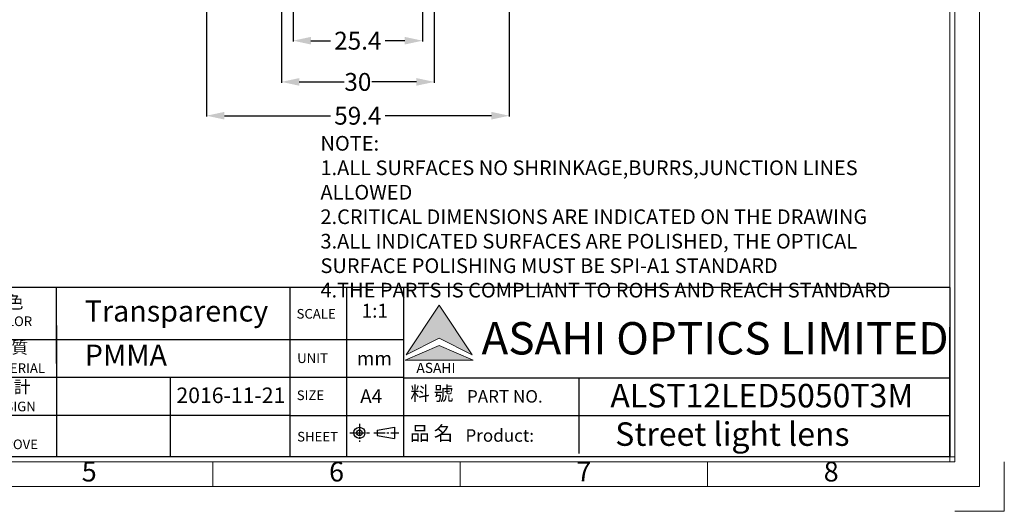
# Model space of a CAD drawing. Units: millimetres. Extents: x 919 to 1326, y -3800 to -3509.
# Drawn here: x 1133 to 1326, y -3800 to -3703 of the extents above; entities that cross this region are included whole.
import ezdxf
from ezdxf.enums import TextEntityAlignment as Align

# ---------------------------------------------------------------- set-up
doc = ezdxf.new("R2010")
doc.units = ezdxf.units.MM
doc.linetypes.add('CENTER2', pattern=[28.575, 19.05, -3.175, 3.175, -3.175])
doc.layers.add('dim', color=82, linetype='Continuous', lineweight=18)
doc.layers.add('图层1', color=7, linetype='Continuous')
doc.styles.add('ISO Proportional', font='isocp')
doc.styles.add('ROMANC', font='romans.shx', dxfattribs={"height": 5, "bigfont": 'gbcbig.shx'})
doc.styles.add('ROMANS', font='romans.shx')
doc.styles.get("Standard").update_dxf_attribs({"font": 'txt', "bigfont": 'gbcbig.shx'})
doc.dimstyles.get("Standard").update_dxf_attribs({"dimtxt": 3.5, "dimasz": 3.5, "dimexe": 0.18, "dimexo": 0.0625, "dimgap": 0.09, "dimtad": 0, "dimdsep": 46, "dimtxsty": 'Standard', "dimblk": '_FILLED', "dimcen": 0, "dimclrd": 3, "dimclre": 4, "dimclrt": 6, "dimadec": 0, "dimazin": 0, "dimtp": 0.01, "dimtm": 0.01, "dimtfac": 1, "dimtofl": 0, "dimtmove": 0, "dimatfit": 3, "dimldrblk": '_FILLED', "dimfxl": 0, "dimtolj": 1, "dimarcsym": 0})

# ---------------------------------------------------------------- blocks, each defined once
blk = doc.blocks.new('1')
for p, q in [((4118.76, -735.09), (4118.76, -268.02)), ((4120.45, -735.09), (4120.45, -268.02)), ((3445.98, -733.4), (4120.45, -733.4)), ((3445.98, -735.09), (4120.45, -735.09)), ((3867.52, -743.52), (3867.52, -735.09)), ((3951.83, -743.52), (3951.83, -735.09)), ((4036.14, -743.52), (4036.14, -735.09)), ((4137.31, -751.95), (4137.31, -735.09)), ((3698.91, -743.52), (3867.52, -743.52)), ((4137.31, -751.95), (4120.45, -751.95))]:
    blk.add_line(p, q)
blk.add_lwpolyline([(3437.55, -743.52), (4128.88, -743.52), (4128.88, -259.59), (3437.55, -259.59)], close=True)
at = {"style": 'ISO Proportional'}
for s, p in [('6', (3909.68, -739.3)), ('8', (4078.3, -739.3)), ('5', (3825.37, -739.3)), ('7', (3993.99, -739.3))]:
    blk.add_text(s, height=6.74, dxfattribs=at).set_placement(p, align=Align.MIDDLE)
blk = doc.blocks.new('dggg')
at = {"layer": 'dim', "ltscale": 0.05}
h = blk.add_hatch(color=1, dxfattribs=at)
h.paths.add_polyline_path([(3944.66, -692.95), (3955.91, -698.64), (3944.66, -681.77), (3933.41, -698.64)])
h.paths.add_polyline_path([(3933.06, -700.48), (3944.66, -700.48), (3956.27, -700.48), (3944.66, -695.44)])
at = {"layer": 'dim', "color": 1, "ltscale": 0.05}
for p, q in [((3944.66, -681.77), (3933.41, -698.64)), ((3944.66, -681.77), (3955.91, -698.64)), ((3933.41, -698.64), (3944.66, -692.95)), ((3955.91, -698.64), (3944.66, -692.95)), ((3944.66, -695.44), (3933.06, -700.48)), ((3944.66, -695.44), (3956.27, -700.48)), ((3933.06, -700.48), (3944.66, -700.48)), ((3956.27, -700.48), (3944.66, -700.48))]:
    blk.add_line(p, q, dxfattribs=at)
at = {"layer": '图层1'}
for p, q in [((4118.76, -675.7), (3783.54, -675.7)), ((3893.74, -675.7), (3893.74, -732.19)), ((3893.74, -675.7), (3893.74, -733.4)), ((4118.76, -675.7), (4118.76, -733.4)), ((3814.23, -688.7), (3814.23, -733.4)), ((3932.5, -693.54), (3783.54, -693.54)), ((3932.5, -706.37), (3783.54, -706.37)), ((3893.74, -719.28), (3783.54, -719.28)), ((3923.54, -724.27), (3929.46, -723.31)), ((3923.54, -724.27), (3923.54, -726.17)), ((3929.46, -723.31), (3929.46, -727.12)), ((3923.54, -726.17), (3929.46, -727.12)), ((4118.76, -733.4), (3447.67, -733.4)), ((4118.76, -733.4), (3447.67, -733.4)), ((3893.74, -733.4), (3783.54, -733.4))]:
    blk.add_line(p, q, dxfattribs=at)
at = {"layer": '图层1', "ltscale": 0.1}
for p, q in [((3814.23, -701.61), (3814.23, -675.7)), ((3913.12, -675.7), (3913.12, -733.4)), ((3932.5, -675.7), (3932.5, -733.4)), ((3853.1, -733.4), (3853.1, -706.37)), ((3932.5, -706.45), (4118.76, -706.45)), ((3992.32, -706.45), (3992.32, -732.27)), ((3893.74, -719.28), (3932.5, -719.28)), ((3932.5, -719.28), (4118.76, -719.28)), ((3943.81, -719.36), (3958.77, -719.36))]:
    blk.add_line(p, q, dxfattribs=at)
at = {"layer": '图层1', "color": 0}
for p, q in [((4118.76, -689.3), (4118.76, -733.4)), ((4118.76, -733.4), (4118.76, -689.3))]:
    blk.add_line(p, q, dxfattribs=at)
at = {"layer": '图层1', "color": 1, "linetype": 'CENTER2', "ltscale": 0.2}
for p, q in [((3917.48, -722.15), (3917.48, -728.26)), ((3914.22, -725.22), (3920.88, -725.22)), ((3922.43, -725.22), (3930.97, -725.22))]:
    blk.add_line(p, q, dxfattribs=at)
at = {"layer": '图层1'}
for radius in [1.9, 0.951]:
    blk.add_circle((3917.48, -725.22), radius, dxfattribs=at)
at = {"color": 0, "ltscale": 0.05, "insert": (3959.09, -687.53), "char_height": 11.0121, "width": 228.7882, "attachment_point": 1, "style": 'ROMANC'}
blk.add_mtext('{\\fSimSun|b0|i0|c134|p2;\\C1;ASAHI OPTICS LIMITED}', dxfattribs=at)
at = {"layer": 'dim', "color": 1, "ltscale": 0.05, "insert": (3936.9, -701.39), "char_height": 3.4483, "width": 29.1767, "attachment_point": 1, "style": 'ROMANC'}
blk.add_mtext('{\\fSTSong|b0|i0|c0|p2;ASAHI}', dxfattribs=at)
at = {"layer": '图层1', "attachment_point": 1}
for s, insert, char_height, width in [('{\\C2; \\fPMingLiU|b0|i0|c136|p54;顏 色}', (3789.06, -678.68), 4.1645, 55.4436), ('{\\fSimSun|b0|i0|c134|p2;Transparency}', (3823.87, -680.16), 7.167, 35.0288), ('{\\fSimSun|b0|i0|c134|p2;PMMA}', (3823.87, -695.17), 7.167, 35.0288), ('{\\fPMingLiU|b0|i0|c136|p54;\\C2;設 計}', (3792.72, -707.54), 4.1645, 55.4436), ('{\\fSimSun|b0|i0|c134|p2;2016-11-21}', (3855.1, -709.79), 5.3001, 35.0288), ('{\\fPMingLiU|b0|i0|c136|p54;\\C2;料 號}', (3934.82, -709.37), 4.822, 22.0235), ('{\\fPMingLiU|b0|i0|c136|p54;\\C2;品 名}', (3934.78, -722.96), 4.822, 22.0235)]:
    blk.add_mtext(s, dxfattribs=dict(at, insert=insert, char_height=char_height, width=width))
at = {"layer": '图层1', "color": 4, "char_height": 4.734, "width": 37.837, "attachment_point": 1, "style": 'ROMANS'}
for s, insert in [('1:1', (3918.24, -681.27)), ('mm', (3916.61, -697.53)), ('A4', (3917.74, -710.39))]:
    blk.add_mtext(s, dxfattribs=dict(at, insert=insert))
at = {"layer": '图层1', "attachment_point": 1, "style": 'ROMANS'}
for s, insert, char_height, width in [('{\\C2;SCALE}', (3896.06, -683.05), 3.2878, 26.2758), ('{\\Fromans.shx|c134;\\C2;COLOR}', (3791.13, -685.59), 3.2878, 26.2758), ('{\\fPMingLiU|b0|i0|c136|p54;\\C2;材 質}', (3791.88, -694.03), 4.1645, 55.4436), ('{\\C2;UNIT}', (3896.27, -698.18), 3.288, 26.2758), ('{\\C2;MATERIAL\\f??|b0|i0|c134|p6; }', (3789.29, -701.56), 3.2878, 26.2758), ('{\\C2;SIZE}', (3896.12, -710.79), 3.288, 26.2758), ('{\\C2;PART NO.}', (3954.14, -710.68), 4.2609, 34.0533), ('{\\C2;DESIGN}', (3791.09, -714.61), 3.2878, 26.2757), ('{\\C2;SHEET}', (3896.26, -724.89), 3.2878, 26.2758), ('{\\C2;Product:}', (3953.63, -724), 4.2609, 34.0533), ('{\\C2;APPROVE}', (3788.1, -727.5), 3.2878, 26.2758)]:
    blk.add_mtext(s, dxfattribs=dict(at, insert=insert, char_height=char_height, width=width))
blk = doc.blocks.new('dfdfgrf')
at = {"layer": 'dim', "color": 0, "ltscale": 0.05, "insert": (3902.41, 455.9), "char_height": 5, "width": 208.4169, "attachment_point": 1, "style": 'ROMANC'}
blk.add_mtext('{\\fSimSun|b0|i0|c134|p2;NOTE:\\P1.ALL SURFACES NO SHRINKAGE,BURRS,JUNCTION LINES ALLOWED  \\P2.CRITICAL DIMENSIONS ARE INDICATED ON THE DRAWING \\P3.ALL INDICATED SURFACES ARE POLISHED, THE OPTICAL SURFACE POLISHING MUST BE SPI-A1 STANDARD\\P4.THE PARTS IS COMPLIANT TO ROHS AND REACH STANDARD}', dxfattribs=at)
blk = doc.blocks.new('_FILLED')
at = {"color": 0, "linetype": 'ByBlock'}
blk.add_solid([(0, 0), (-1, 0.214), (-1, -0.214)], dxfattribs=at)
blk = doc.blocks.new('*D15')
at = {"color": 4, "lineweight": -2}
for p, q in [((1186.79, -3682.72), (1186.79, -3707.51)), ((1212.19, -3682.72), (1212.19, -3707.51))]:
    blk.add_line(p, q, dxfattribs=at)
at = {"color": 3, "lineweight": -2}
for p, q in [((1190.29, -3707.33), (1194.15, -3707.33)), ((1208.69, -3707.33), (1204.83, -3707.33))]:
    blk.add_line(p, q, dxfattribs=at)
at = {"layer": 'Defpoints', "color": 0}
for p in [(1186.79, -3682.66), (1212.19, -3682.66), (1212.19, -3707.33)]:
    blk.add_point(p, dxfattribs=at)
at = {"color": 3, "lineweight": -2, "xscale": 3.5, "yscale": 3.5, "zscale": 3.5, "rotation": 180}
blk.add_blockref('_FILLED', (1186.79, -3707.33), dxfattribs=at)
at = {"color": 3, "lineweight": -2, "xscale": 3.5, "yscale": 3.5, "zscale": 3.5}
blk.add_blockref('_FILLED', (1212.19, -3707.33), dxfattribs=at)
at = {"color": 6, "insert": (1199.49, -3707.33), "char_height": 3.5, "attachment_point": 5}
blk.add_mtext('\\A1;25.4', dxfattribs=at)
blk = doc.blocks.new('*D16')
at = {"color": 4, "lineweight": -2}
for p, q in [((1184.5, -3697.45), (1184.5, -3715.59)), ((1214.5, -3697.01), (1214.5, -3715.59))]:
    blk.add_line(p, q, dxfattribs=at)
at = {"color": 3, "lineweight": -2}
for p, q in [((1188, -3715.41), (1196.79, -3715.41)), ((1211, -3715.41), (1202.22, -3715.41))]:
    blk.add_line(p, q, dxfattribs=at)
at = {"layer": 'Defpoints', "color": 0}
for p in [(1184.5, -3697.38), (1214.5, -3696.95), (1214.5, -3715.41)]:
    blk.add_point(p, dxfattribs=at)
at = {"color": 3, "lineweight": -2, "xscale": 3.5, "yscale": 3.5, "zscale": 3.5, "rotation": 180}
blk.add_blockref('_FILLED', (1184.5, -3715.41), dxfattribs=at)
at = {"color": 3, "lineweight": -2, "xscale": 3.5, "yscale": 3.5, "zscale": 3.5}
blk.add_blockref('_FILLED', (1214.5, -3715.41), dxfattribs=at)
at = {"color": 6, "insert": (1199.5, -3715.41), "char_height": 3.5, "attachment_point": 5}
blk.add_mtext('\\A1;30', dxfattribs=at)
blk = doc.blocks.new('*D17')
at = {"color": 4, "lineweight": -2}
for p, q in [((1169.8, -3667.68), (1169.8, -3722.22)), ((1229.2, -3667.31), (1229.2, -3722.22))]:
    blk.add_line(p, q, dxfattribs=at)
at = {"color": 3, "lineweight": -2}
for p, q in [((1173.3, -3722.04), (1194.16, -3722.04)), ((1225.7, -3722.04), (1204.84, -3722.04))]:
    blk.add_line(p, q, dxfattribs=at)
at = {"layer": 'Defpoints', "color": 0}
for p in [(1169.8, -3667.62), (1229.2, -3667.25), (1229.2, -3722.04)]:
    blk.add_point(p, dxfattribs=at)
at = {"color": 3, "lineweight": -2, "xscale": 3.5, "yscale": 3.5, "zscale": 3.5, "rotation": 180}
blk.add_blockref('_FILLED', (1169.8, -3722.04), dxfattribs=at)
at = {"color": 3, "lineweight": -2, "xscale": 3.5, "yscale": 3.5, "zscale": 3.5}
blk.add_blockref('_FILLED', (1229.2, -3722.04), dxfattribs=at)
at = {"color": 6, "insert": (1199.5, -3722.04), "char_height": 3.5, "attachment_point": 5}
blk.add_mtext('\\A1;59.4', dxfattribs=at)

msp = doc.modelspace()

# ---------------------------------------------------------------- block references
at = {"layer": 'dim', "color": 0, "xscale": 0.5757696000000578, "yscale": 0.5757696000000578, "zscale": 0.5757696}
for name, p in [('1', (-1055.76, -3366.656)), ('dfdfgrf', (-1054.73, -3988.504)), ('dggg', (-1055.76, -3366.656))]:
    msp.add_blockref(name, p, dxfattribs=at)

# ---------------------------------------------------------------- texts
at = {"layer": '图层1', "lineweight": 25, "char_height": 4.60616, "attachment_point": 1}
for s, insert, width in [('{\\fSimSun|b0|i0|c134|p2;\\C2;ALST12LED5050T3M}', (1249.062, -3774.624), 25.0816), ('{\\fSimSun|b0|i0|c134|p2;\\C2;Street light lens}', (1250.014, -3782.162), 82.58001)]:
    msp.add_mtext(s, dxfattribs=dict(at, insert=insert, width=width))

# ---------------------------------------------------------------- dimensions: what is measured, and where the dimension line sits
for base, p1, p2, picture, middle in [((1229.199, -3722.043), (1169.802, -3667.621), (1229.199, -3667.248), '*D17', (1199.5, -3722.043)), ((1212.192, -3707.333), (1186.792, -3682.657), (1212.192, -3682.657), '*D15', (1199.492, -3707.333)), ((1214.499, -3715.412), (1184.502, -3697.384), (1214.499, -3696.948), '*D16', (1199.5, -3715.412))]:
    dim = msp.add_linear_dim(base=base, p1=p1, p2=p2, dimstyle='Standard')
    dim.commit()
    dim.dimension.update_dxf_attribs({"geometry": picture, "text_midpoint": middle})

doc.saveas('drawing.dxf')
